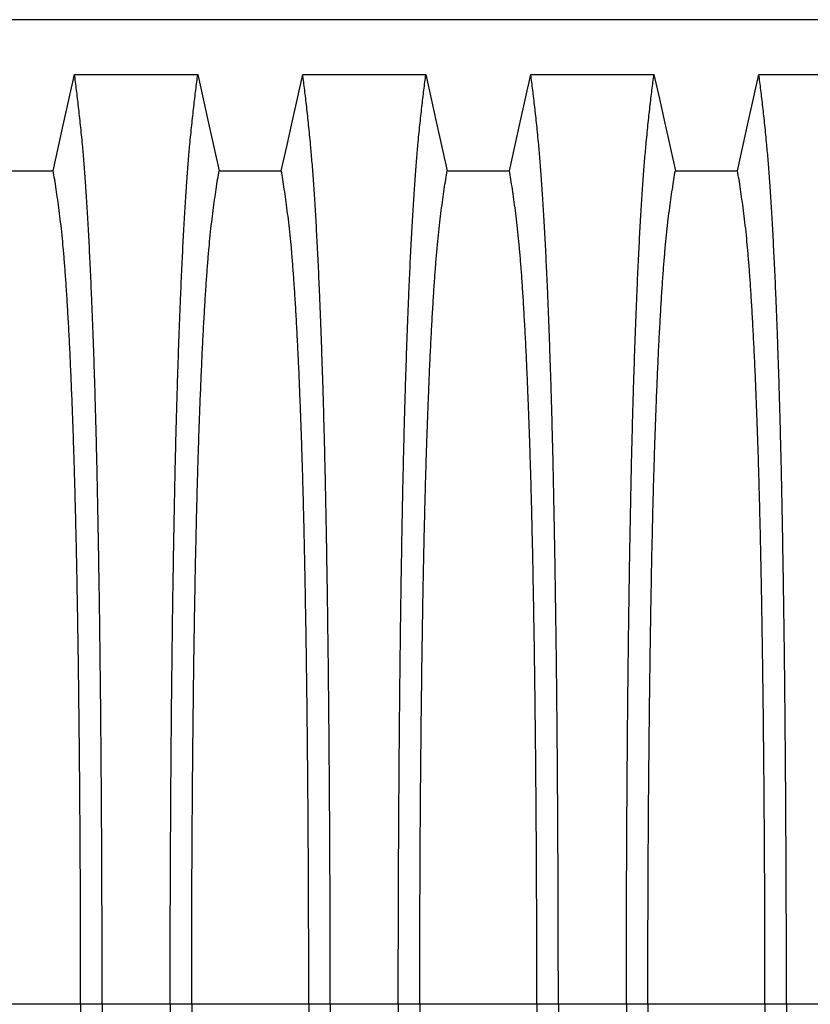
# Model space of a CAD drawing. Units: millimetres. Extents: x 648 to 27880, y 455 to 16615.
# Drawn here: x 22777 to 23085, y 9025 to 9408 of the extents above; entities that cross this region are included whole.
import ezdxf

# ---------------------------------------------------------------- set-up
doc = ezdxf.new("R2010")
doc.units = ezdxf.units.MM
doc.header["$LTSCALE"] = 65

msp = doc.modelspace()

# ---------------------------------------------------------------- linework, layer by layer
at = {"color": 7, "linetype": 'Continuous', "lineweight": 25}
for p, q in [((23746.88, 9407.8), (22514.63, 9407.8)), ((22801.13, 9025.07), (22755.61, 9025.07)), ((22809.49, 9025.07), (22801.13, 9025.07)), ((22835.93, 9025.07), (22809.49, 9025.07)), ((22844.29, 9025.07), (22835.93, 9025.07)), ((22889.81, 9025.07), (22844.29, 9025.07)), ((22898.17, 9025.07), (22889.81, 9025.07)), ((22924.61, 9025.07), (22898.17, 9025.07)), ((22932.97, 9025.07), (22924.61, 9025.07)), ((22978.49, 9025.07), (22932.97, 9025.07)), ((22986.85, 9025.07), (22978.49, 9025.07)), ((23013.29, 9025.07), (22986.85, 9025.07)), ((23021.65, 9025.07), (23013.29, 9025.07)), ((23067.17, 9025.07), (23021.65, 9025.07)), ((23075.53, 9025.07), (23067.17, 9025.07)), ((23094.07, 9025.07), (23075.53, 9025.07))]:
    msp.add_line(p, q, dxfattribs=at)
at = {"color": 7, "linetype": 'Continuous', "lineweight": 25, "flags": 128}
for points in [[(22790.45, 9349.11), (22792.55, 9358.55), (22794.65, 9368), (22798.76, 9386.52)], [(22798.76, 9386.52), (22810.78, 9386.52), (22822.8, 9386.52), (22846.66, 9386.52)], [(22846.66, 9386.52), (22848.75, 9377.08), (22850.85, 9367.63), (22854.97, 9349.11)], [(22879.13, 9349.11), (22881.23, 9358.55), (22883.33, 9368), (22887.44, 9386.52)], [(22887.44, 9386.52), (22899.46, 9386.52), (22911.48, 9386.52), (22935.34, 9386.52)], [(22935.34, 9386.52), (22937.43, 9377.08), (22939.53, 9367.63), (22943.65, 9349.11)], [(22967.81, 9349.11), (22969.91, 9358.55), (22972.01, 9368), (22976.12, 9386.52)], [(22976.12, 9386.52), (22988.14, 9386.52), (23000.16, 9386.52), (23024.02, 9386.52)], [(23024.02, 9386.52), (23026.11, 9377.08), (23028.21, 9367.63), (23032.33, 9349.11)], [(23056.49, 9349.11), (23058.59, 9358.55), (23060.69, 9368), (23064.8, 9386.52)], [(23064.8, 9386.52), (23076.82, 9386.52), (23088.84, 9386.52), (23112.7, 9386.52)], [(22766.29, 9349.11), (22778.37, 9349.11), (22784.41, 9349.11), (22790.45, 9349.11)], [(22854.97, 9349.11), (22867.05, 9349.11), (22873.09, 9349.11), (22879.13, 9349.11)], [(22943.65, 9349.11), (22955.73, 9349.11), (22961.77, 9349.11), (22967.81, 9349.11)], [(23032.33, 9349.11), (23044.41, 9349.11), (23050.45, 9349.11), (23056.49, 9349.11)]]:
    msp.add_lwpolyline(points, dxfattribs=at)
at = {"color": 7, "linetype": 'Continuous', "lineweight": 25}
for points, knots in [([(22809.49, 9025.07), (22809.48, 9029.67), (22809.48, 9038.85), (22809.46, 9052.56), (22809.42, 9066.14), (22809.37, 9079.59), (22809.3, 9092.87), (22809.22, 9105.97), (22809.13, 9118.88), (22809.02, 9131.76), (22808.9, 9144.59), (22808.76, 9157.34), (22808.61, 9169.78), (22808.44, 9181.88), (22808.26, 9193.64), (22808.07, 9205.02), (22807.87, 9216), (22807.66, 9226.56), (22807.44, 9236.68), (22807.2, 9246.33), (22806.96, 9255.51), (22806.69, 9264.61), (22806.4, 9273.85), (22806.07, 9283.22), (22805.74, 9292.17), (22805.36, 9301.58), (22804.93, 9311.27), (22804.45, 9321.07), (22803.95, 9330.17), (22803.44, 9338.55), (22802.92, 9346.2), (22802.39, 9353.13), (22801.78, 9360.03), (22801.09, 9366.83), (22800.32, 9373.94), (22799.54, 9380.54), (22799.02, 9384.53), (22798.76, 9386.52)], [0, 0, 0, 0, 0.022104, 0.044093, 0.065984, 0.087791, 0.109527, 0.131207, 0.152842, 0.174443, 0.197048, 0.21964, 0.242231, 0.264834, 0.28746, 0.310122, 0.332832, 0.355606, 0.378456, 0.401401, 0.424455, 0.447636, 0.474984, 0.502304, 0.529602, 0.556882, 0.592292, 0.627691, 0.663091, 0.698503, 0.733938, 0.769406, 0.80492, 0.853747, 0.902479, 0.951201, 1, 1, 1, 1]), ([(22835.93, 9025.07), (22835.94, 9029.67), (22835.94, 9038.85), (22835.96, 9052.56), (22836, 9066.14), (22836.05, 9079.59), (22836.12, 9092.87), (22836.2, 9105.97), (22836.29, 9118.88), (22836.4, 9131.76), (22836.52, 9144.59), (22836.66, 9157.34), (22836.81, 9169.78), (22836.98, 9181.88), (22837.16, 9193.64), (22837.35, 9205.02), (22837.55, 9216), (22837.76, 9226.56), (22837.98, 9236.68), (22838.22, 9246.33), (22838.46, 9255.51), (22838.73, 9264.61), (22839.02, 9273.85), (22839.35, 9283.22), (22839.68, 9292.17), (22840.06, 9301.58), (22840.49, 9311.27), (22840.97, 9321.07), (22841.47, 9330.17), (22841.98, 9338.55), (22842.5, 9346.2), (22843.03, 9353.13), (22843.64, 9360.03), (22844.33, 9366.83), (22845.1, 9373.94), (22845.88, 9380.54), (22846.4, 9384.53), (22846.66, 9386.52)], [0, 0, 0, 0, 0.022104, 0.044093, 0.065984, 0.087791, 0.109527, 0.131207, 0.152842, 0.174443, 0.197048, 0.21964, 0.242231, 0.264834, 0.28746, 0.310122, 0.332832, 0.355606, 0.378456, 0.401401, 0.424455, 0.447636, 0.474984, 0.502304, 0.529602, 0.556882, 0.592292, 0.627691, 0.663091, 0.698503, 0.733938, 0.769406, 0.80492, 0.853747, 0.902479, 0.951201, 1, 1, 1, 1]), ([(22898.17, 9025.07), (22898.16, 9029.67), (22898.16, 9038.85), (22898.14, 9052.56), (22898.1, 9066.14), (22898.05, 9079.59), (22897.98, 9092.87), (22897.9, 9105.97), (22897.81, 9118.88), (22897.7, 9131.76), (22897.58, 9144.59), (22897.44, 9157.34), (22897.29, 9169.78), (22897.12, 9181.88), (22896.94, 9193.64), (22896.75, 9205.02), (22896.55, 9216), (22896.34, 9226.56), (22896.12, 9236.68), (22895.88, 9246.33), (22895.64, 9255.51), (22895.37, 9264.61), (22895.08, 9273.85), (22894.75, 9283.22), (22894.42, 9292.17), (22894.04, 9301.58), (22893.61, 9311.27), (22893.13, 9321.07), (22892.63, 9330.17), (22892.12, 9338.55), (22891.6, 9346.2), (22891.07, 9353.13), (22890.46, 9360.03), (22889.77, 9366.83), (22889, 9373.94), (22888.22, 9380.54), (22887.7, 9384.53), (22887.44, 9386.52)], [0, 0, 0, 0, 0.022104, 0.044093, 0.065984, 0.087791, 0.109527, 0.131207, 0.152842, 0.174443, 0.197048, 0.21964, 0.242231, 0.264834, 0.28746, 0.310122, 0.332832, 0.355606, 0.378456, 0.401401, 0.424455, 0.447636, 0.474984, 0.502304, 0.529602, 0.556882, 0.592292, 0.627691, 0.663091, 0.698503, 0.733938, 0.769406, 0.80492, 0.853747, 0.902479, 0.951201, 1, 1, 1, 1]), ([(22924.61, 9025.07), (22924.62, 9029.67), (22924.62, 9038.85), (22924.64, 9052.56), (22924.68, 9066.14), (22924.73, 9079.59), (22924.8, 9092.87), (22924.88, 9105.97), (22924.97, 9118.88), (22925.08, 9131.76), (22925.2, 9144.59), (22925.34, 9157.34), (22925.49, 9169.78), (22925.66, 9181.88), (22925.84, 9193.64), (22926.03, 9205.02), (22926.23, 9216), (22926.44, 9226.56), (22926.66, 9236.68), (22926.9, 9246.33), (22927.14, 9255.51), (22927.41, 9264.61), (22927.7, 9273.85), (22928.03, 9283.22), (22928.36, 9292.17), (22928.74, 9301.58), (22929.17, 9311.27), (22929.65, 9321.07), (22930.15, 9330.17), (22930.66, 9338.55), (22931.18, 9346.2), (22931.71, 9353.13), (22932.32, 9360.03), (22933.01, 9366.83), (22933.78, 9373.94), (22934.56, 9380.54), (22935.08, 9384.53), (22935.34, 9386.52)], [0, 0, 0, 0, 0.022104, 0.044093, 0.065984, 0.087791, 0.109527, 0.131207, 0.152842, 0.174443, 0.197048, 0.21964, 0.242231, 0.264834, 0.28746, 0.310122, 0.332832, 0.355606, 0.378456, 0.401401, 0.424455, 0.447636, 0.474984, 0.502304, 0.529602, 0.556882, 0.592292, 0.627691, 0.663091, 0.698503, 0.733938, 0.769406, 0.80492, 0.853747, 0.902479, 0.951201, 1, 1, 1, 1]), ([(22986.85, 9025.07), (22986.84, 9029.67), (22986.84, 9038.85), (22986.82, 9052.56), (22986.78, 9066.14), (22986.73, 9079.59), (22986.66, 9092.87), (22986.58, 9105.97), (22986.49, 9118.88), (22986.38, 9131.76), (22986.26, 9144.59), (22986.12, 9157.34), (22985.97, 9169.78), (22985.8, 9181.88), (22985.62, 9193.64), (22985.43, 9205.02), (22985.23, 9216), (22985.02, 9226.56), (22984.8, 9236.68), (22984.56, 9246.33), (22984.32, 9255.51), (22984.05, 9264.61), (22983.76, 9273.85), (22983.43, 9283.22), (22983.1, 9292.17), (22982.72, 9301.58), (22982.29, 9311.27), (22981.81, 9321.07), (22981.31, 9330.17), (22980.8, 9338.55), (22980.28, 9346.2), (22979.75, 9353.13), (22979.14, 9360.03), (22978.45, 9366.83), (22977.68, 9373.94), (22976.9, 9380.54), (22976.38, 9384.53), (22976.12, 9386.52)], [0, 0, 0, 0, 0.022104, 0.044093, 0.065984, 0.087791, 0.109527, 0.131207, 0.152842, 0.174443, 0.197048, 0.21964, 0.242231, 0.264834, 0.28746, 0.310122, 0.332832, 0.355606, 0.378456, 0.401401, 0.424455, 0.447636, 0.474984, 0.502304, 0.529602, 0.556882, 0.592292, 0.627691, 0.663091, 0.698503, 0.733938, 0.769406, 0.80492, 0.853747, 0.902479, 0.951201, 1, 1, 1, 1]), ([(23013.29, 9025.07), (23013.3, 9029.67), (23013.3, 9038.85), (23013.32, 9052.56), (23013.36, 9066.14), (23013.41, 9079.59), (23013.48, 9092.87), (23013.56, 9105.97), (23013.65, 9118.88), (23013.76, 9131.76), (23013.88, 9144.59), (23014.02, 9157.34), (23014.17, 9169.78), (23014.34, 9181.88), (23014.52, 9193.64), (23014.71, 9205.02), (23014.91, 9216), (23015.12, 9226.56), (23015.34, 9236.68), (23015.58, 9246.33), (23015.82, 9255.51), (23016.09, 9264.61), (23016.38, 9273.85), (23016.71, 9283.22), (23017.04, 9292.17), (23017.42, 9301.58), (23017.85, 9311.27), (23018.33, 9321.07), (23018.83, 9330.17), (23019.34, 9338.55), (23019.86, 9346.2), (23020.39, 9353.13), (23021, 9360.03), (23021.69, 9366.83), (23022.46, 9373.94), (23023.24, 9380.54), (23023.76, 9384.53), (23024.02, 9386.52)], [0, 0, 0, 0, 0.022104, 0.044093, 0.065984, 0.087791, 0.109527, 0.131207, 0.152842, 0.174443, 0.197048, 0.21964, 0.242231, 0.264834, 0.28746, 0.310122, 0.332832, 0.355606, 0.378456, 0.401401, 0.424455, 0.447636, 0.474984, 0.502304, 0.529602, 0.556882, 0.592292, 0.627691, 0.663091, 0.698503, 0.733938, 0.769406, 0.80492, 0.853747, 0.902479, 0.951201, 1, 1, 1, 1]), ([(23075.53, 9025.07), (23075.52, 9029.67), (23075.52, 9038.85), (23075.5, 9052.56), (23075.46, 9066.14), (23075.41, 9079.59), (23075.34, 9092.87), (23075.26, 9105.97), (23075.17, 9118.88), (23075.06, 9131.76), (23074.94, 9144.59), (23074.8, 9157.34), (23074.65, 9169.78), (23074.48, 9181.88), (23074.3, 9193.64), (23074.11, 9205.02), (23073.91, 9216), (23073.7, 9226.56), (23073.48, 9236.68), (23073.24, 9246.33), (23073, 9255.51), (23072.73, 9264.61), (23072.44, 9273.85), (23072.11, 9283.22), (23071.78, 9292.17), (23071.4, 9301.58), (23070.97, 9311.27), (23070.49, 9321.07), (23069.99, 9330.17), (23069.48, 9338.55), (23068.96, 9346.2), (23068.43, 9353.13), (23067.82, 9360.03), (23067.13, 9366.83), (23066.36, 9373.94), (23065.58, 9380.54), (23065.06, 9384.53), (23064.8, 9386.52)], [0, 0, 0, 0, 0.022104, 0.044093, 0.065984, 0.087791, 0.109527, 0.131207, 0.152842, 0.174443, 0.197048, 0.21964, 0.242231, 0.264834, 0.28746, 0.310122, 0.332832, 0.355606, 0.378456, 0.401401, 0.424455, 0.447636, 0.474984, 0.502304, 0.529602, 0.556882, 0.592292, 0.627691, 0.663091, 0.698503, 0.733938, 0.769406, 0.80492, 0.853747, 0.902479, 0.951201, 1, 1, 1, 1]), ([(22801.13, 9025.07), (22801.13, 9029.58), (22801.13, 9038.58), (22801.1, 9052.01), (22801.06, 9065.34), (22801, 9078.51), (22800.93, 9091.52), (22800.84, 9104.1), (22800.74, 9116.23), (22800.62, 9127.9), (22800.5, 9139.34), (22800.36, 9150.53), (22800.21, 9161.67), (22800.04, 9172.71), (22799.85, 9183.6), (22799.66, 9194.12), (22799.45, 9204.23), (22799.23, 9213.92), (22799, 9222.97), (22798.77, 9231.4), (22798.53, 9239.22), (22798.29, 9246.53), (22798.03, 9253.64), (22797.73, 9261.42), (22797.39, 9269.76), (22796.99, 9278.47), (22796.58, 9286.66), (22796.15, 9294.32), (22795.72, 9301.4), (22795.28, 9307.91), (22794.83, 9313.84), (22794.37, 9319.23), (22793.88, 9324.41), (22793.35, 9329.11), (22792.78, 9333.65), (22792.2, 9337.96), (22791.62, 9341.96), (22791.04, 9345.71), (22790.65, 9347.98), (22790.45, 9349.11)], [0, 0, 0, 0, 0.023753, 0.047401, 0.07096, 0.094442, 0.117861, 0.141227, 0.163219, 0.185182, 0.207124, 0.229054, 0.250978, 0.274237, 0.297511, 0.320814, 0.344159, 0.367561, 0.391038, 0.413259, 0.43558, 0.457995, 0.480382, 0.502724, 0.534131, 0.565468, 0.596745, 0.627974, 0.659166, 0.689779, 0.720381, 0.750986, 0.781607, 0.818101, 0.854546, 0.890909, 0.92724, 0.963586, 1, 1, 1, 1]), ([(22844.29, 9025.07), (22844.29, 9029.58), (22844.29, 9038.58), (22844.32, 9052.01), (22844.36, 9065.34), (22844.42, 9078.51), (22844.49, 9091.52), (22844.58, 9104.1), (22844.68, 9116.23), (22844.8, 9127.9), (22844.92, 9139.34), (22845.06, 9150.53), (22845.21, 9161.67), (22845.38, 9172.71), (22845.56, 9183.6), (22845.76, 9194.12), (22845.97, 9204.23), (22846.19, 9213.92), (22846.42, 9222.97), (22846.65, 9231.4), (22846.89, 9239.22), (22847.13, 9246.53), (22847.39, 9253.64), (22847.69, 9261.42), (22848.03, 9269.76), (22848.43, 9278.47), (22848.84, 9286.66), (22849.27, 9294.32), (22849.7, 9301.4), (22850.14, 9307.91), (22850.59, 9313.84), (22851.05, 9319.23), (22851.54, 9324.41), (22852.07, 9329.11), (22852.64, 9333.65), (22853.22, 9337.96), (22853.8, 9341.96), (22854.38, 9345.71), (22854.77, 9347.98), (22854.97, 9349.11)], [0, 0, 0, 0, 0.023753, 0.047401, 0.07096, 0.094442, 0.117861, 0.141227, 0.163219, 0.185182, 0.207124, 0.229054, 0.250978, 0.274237, 0.297511, 0.320814, 0.344159, 0.367561, 0.391038, 0.413259, 0.43558, 0.457995, 0.480382, 0.502724, 0.534131, 0.565468, 0.596745, 0.627974, 0.659166, 0.689779, 0.720381, 0.750986, 0.781607, 0.818101, 0.854546, 0.890909, 0.92724, 0.963586, 1, 1, 1, 1]), ([(22889.81, 9025.07), (22889.81, 9029.58), (22889.81, 9038.58), (22889.78, 9052.01), (22889.74, 9065.34), (22889.68, 9078.51), (22889.61, 9091.52), (22889.52, 9104.1), (22889.42, 9116.23), (22889.3, 9127.9), (22889.18, 9139.34), (22889.04, 9150.53), (22888.89, 9161.67), (22888.72, 9172.71), (22888.53, 9183.6), (22888.34, 9194.12), (22888.13, 9204.23), (22887.91, 9213.92), (22887.68, 9222.97), (22887.45, 9231.4), (22887.21, 9239.22), (22886.97, 9246.53), (22886.71, 9253.64), (22886.41, 9261.42), (22886.07, 9269.76), (22885.67, 9278.47), (22885.26, 9286.66), (22884.83, 9294.32), (22884.4, 9301.4), (22883.96, 9307.91), (22883.51, 9313.84), (22883.05, 9319.23), (22882.56, 9324.41), (22882.03, 9329.11), (22881.46, 9333.65), (22880.88, 9337.96), (22880.3, 9341.96), (22879.72, 9345.71), (22879.33, 9347.98), (22879.13, 9349.11)], [0, 0, 0, 0, 0.0237528, 0.047401, 0.0709597, 0.0944422, 0.1178609, 0.1412269, 0.1632192, 0.1851823, 0.2071243, 0.2290536, 0.2509784, 0.2742367, 0.2975111, 0.3208141, 0.3441591, 0.3675614, 0.3910381, 0.4132585, 0.4355796, 0.4579951, 0.4803818, 0.5027241, 0.5341312, 0.5654678, 0.5967448, 0.6279736, 0.6591661, 0.6897786, 0.7203808, 0.7509858, 0.7816075, 0.8181014, 0.8545465, 0.8909094, 0.9272395, 0.9635865, 1, 1, 1, 1]), ([(22932.97, 9025.07), (22932.97, 9029.58), (22932.97, 9038.58), (22933, 9052.01), (22933.04, 9065.34), (22933.1, 9078.51), (22933.17, 9091.52), (22933.26, 9104.1), (22933.36, 9116.23), (22933.48, 9127.9), (22933.6, 9139.34), (22933.74, 9150.53), (22933.89, 9161.67), (22934.06, 9172.71), (22934.24, 9183.6), (22934.44, 9194.12), (22934.65, 9204.23), (22934.87, 9213.92), (22935.1, 9222.97), (22935.33, 9231.4), (22935.57, 9239.22), (22935.81, 9246.53), (22936.07, 9253.64), (22936.37, 9261.42), (22936.71, 9269.76), (22937.11, 9278.47), (22937.52, 9286.66), (22937.95, 9294.32), (22938.38, 9301.4), (22938.82, 9307.91), (22939.27, 9313.84), (22939.73, 9319.23), (22940.22, 9324.41), (22940.75, 9329.11), (22941.32, 9333.65), (22941.9, 9337.96), (22942.48, 9341.96), (22943.06, 9345.71), (22943.45, 9347.98), (22943.65, 9349.11)], [0, 0, 0, 0, 0.023753, 0.047401, 0.07096, 0.094442, 0.117861, 0.141227, 0.163219, 0.185182, 0.207124, 0.229054, 0.250978, 0.274237, 0.297511, 0.320814, 0.344159, 0.367561, 0.391038, 0.413259, 0.43558, 0.457995, 0.480382, 0.502724, 0.534131, 0.565468, 0.596745, 0.627974, 0.659166, 0.689779, 0.720381, 0.750986, 0.781607, 0.818101, 0.854546, 0.890909, 0.92724, 0.963586, 1, 1, 1, 1]), ([(22978.49, 9025.07), (22978.49, 9029.58), (22978.49, 9038.58), (22978.46, 9052.01), (22978.42, 9065.34), (22978.36, 9078.51), (22978.29, 9091.52), (22978.2, 9104.1), (22978.1, 9116.23), (22977.98, 9127.9), (22977.86, 9139.34), (22977.72, 9150.53), (22977.57, 9161.67), (22977.4, 9172.71), (22977.21, 9183.6), (22977.02, 9194.12), (22976.81, 9204.23), (22976.59, 9213.92), (22976.36, 9222.97), (22976.13, 9231.4), (22975.89, 9239.22), (22975.65, 9246.53), (22975.39, 9253.64), (22975.09, 9261.42), (22974.75, 9269.76), (22974.35, 9278.47), (22973.94, 9286.66), (22973.51, 9294.32), (22973.08, 9301.4), (22972.64, 9307.91), (22972.19, 9313.84), (22971.73, 9319.23), (22971.24, 9324.41), (22970.71, 9329.11), (22970.14, 9333.65), (22969.56, 9337.96), (22968.98, 9341.96), (22968.4, 9345.71), (22968.01, 9347.98), (22967.81, 9349.11)], [0, 0, 0, 0, 0.0237528, 0.047401, 0.0709597, 0.0944422, 0.1178609, 0.1412269, 0.1632192, 0.1851823, 0.2071243, 0.2290536, 0.2509784, 0.2742367, 0.2975111, 0.3208141, 0.3441591, 0.3675614, 0.3910381, 0.4132585, 0.4355796, 0.4579951, 0.4803818, 0.5027241, 0.5341312, 0.5654678, 0.5967448, 0.6279736, 0.6591661, 0.6897786, 0.7203808, 0.7509858, 0.7816075, 0.8181014, 0.8545465, 0.8909094, 0.9272395, 0.9635865, 1, 1, 1, 1]), ([(23021.65, 9025.07), (23021.65, 9029.58), (23021.65, 9038.58), (23021.68, 9052.01), (23021.72, 9065.34), (23021.78, 9078.51), (23021.85, 9091.52), (23021.94, 9104.1), (23022.04, 9116.23), (23022.16, 9127.9), (23022.28, 9139.34), (23022.42, 9150.53), (23022.57, 9161.67), (23022.74, 9172.71), (23022.92, 9183.6), (23023.12, 9194.12), (23023.33, 9204.23), (23023.55, 9213.92), (23023.78, 9222.97), (23024.01, 9231.4), (23024.25, 9239.22), (23024.49, 9246.53), (23024.75, 9253.64), (23025.05, 9261.42), (23025.39, 9269.76), (23025.79, 9278.47), (23026.2, 9286.66), (23026.63, 9294.32), (23027.06, 9301.4), (23027.5, 9307.91), (23027.95, 9313.84), (23028.41, 9319.23), (23028.9, 9324.41), (23029.43, 9329.11), (23030, 9333.65), (23030.58, 9337.96), (23031.16, 9341.96), (23031.74, 9345.71), (23032.13, 9347.98), (23032.33, 9349.11)], [0, 0, 0, 0, 0.023753, 0.047401, 0.07096, 0.094442, 0.117861, 0.141227, 0.163219, 0.185182, 0.207124, 0.229054, 0.250978, 0.274237, 0.297511, 0.320814, 0.344159, 0.367561, 0.391038, 0.413259, 0.43558, 0.457995, 0.480382, 0.502724, 0.534131, 0.565468, 0.596745, 0.627974, 0.659166, 0.689779, 0.720381, 0.750986, 0.781607, 0.818101, 0.854546, 0.890909, 0.92724, 0.963586, 1, 1, 1, 1]), ([(23067.17, 9025.07), (23067.17, 9029.58), (23067.17, 9038.58), (23067.14, 9052.01), (23067.1, 9065.34), (23067.04, 9078.51), (23066.97, 9091.52), (23066.88, 9104.1), (23066.78, 9116.23), (23066.66, 9127.9), (23066.54, 9139.34), (23066.4, 9150.53), (23066.25, 9161.67), (23066.08, 9172.71), (23065.89, 9183.6), (23065.7, 9194.12), (23065.49, 9204.23), (23065.27, 9213.92), (23065.04, 9222.97), (23064.81, 9231.4), (23064.57, 9239.22), (23064.33, 9246.53), (23064.07, 9253.64), (23063.77, 9261.42), (23063.43, 9269.76), (23063.03, 9278.47), (23062.62, 9286.66), (23062.19, 9294.32), (23061.76, 9301.4), (23061.32, 9307.91), (23060.87, 9313.84), (23060.41, 9319.23), (23059.92, 9324.41), (23059.39, 9329.11), (23058.82, 9333.65), (23058.24, 9337.96), (23057.66, 9341.96), (23057.08, 9345.71), (23056.69, 9347.98), (23056.49, 9349.11)], [0, 0, 0, 0, 0.023753, 0.047401, 0.07096, 0.094442, 0.117861, 0.141227, 0.163219, 0.185182, 0.207124, 0.229054, 0.250978, 0.274237, 0.297511, 0.320814, 0.344159, 0.367561, 0.391038, 0.413259, 0.43558, 0.457995, 0.480382, 0.502724, 0.534131, 0.565468, 0.596745, 0.627974, 0.659166, 0.689779, 0.720381, 0.750986, 0.781607, 0.818101, 0.854546, 0.890909, 0.92724, 0.963586, 1, 1, 1, 1]), ([(22801.13, 9025.07), (22801.13, 9020.56), (22801.13, 9011.56), (22801.1, 8998.12), (22801.06, 8984.8), (22801, 8971.62), (22800.93, 8958.61), (22800.84, 8946.03), (22800.74, 8933.91), (22800.62, 8922.23), (22800.5, 8910.79), (22800.36, 8899.6), (22800.21, 8888.47), (22800.04, 8877.43), (22799.85, 8866.53), (22799.66, 8856.01), (22799.45, 8845.9), (22799.23, 8836.22), (22799, 8827.16), (22798.77, 8818.74), (22798.53, 8810.92), (22798.29, 8803.61), (22798.03, 8796.49), (22797.73, 8788.71), (22797.39, 8780.38), (22796.99, 8771.67), (22796.58, 8763.48), (22796.15, 8755.81), (22795.72, 8748.73), (22795.28, 8742.23), (22794.83, 8736.29), (22794.37, 8730.9), (22793.88, 8725.73), (22793.35, 8721.02), (22792.78, 8716.48), (22792.2, 8712.18), (22791.62, 8708.17), (22791.04, 8704.42), (22790.65, 8702.16), (22790.45, 8701.03)], [0, 0, 0, 0, 0.0237528, 0.047401, 0.0709597, 0.0944422, 0.1178609, 0.1412269, 0.1632192, 0.1851823, 0.2071243, 0.2290536, 0.2509784, 0.2742367, 0.2975111, 0.3208141, 0.3441591, 0.3675614, 0.3910381, 0.4132585, 0.4355796, 0.4579951, 0.4803818, 0.5027241, 0.5341312, 0.5654678, 0.5967448, 0.6279736, 0.6591661, 0.6897786, 0.7203808, 0.7509858, 0.7816075, 0.8181014, 0.8545465, 0.8909094, 0.9272395, 0.9635865, 1, 1, 1, 1]), ([(22809.49, 9025.07), (22809.48, 9020.46), (22809.48, 9011.28), (22809.46, 8997.58), (22809.42, 8983.99), (22809.37, 8970.54), (22809.3, 8957.26), (22809.22, 8944.16), (22809.13, 8931.26), (22809.02, 8918.37), (22808.9, 8905.54), (22808.76, 8892.79), (22808.61, 8880.36), (22808.44, 8868.25), (22808.26, 8856.49), (22808.07, 8845.12), (22807.87, 8834.13), (22807.66, 8823.57), (22807.44, 8813.45), (22807.2, 8803.8), (22806.96, 8794.63), (22806.69, 8785.52), (22806.4, 8776.28), (22806.07, 8766.92), (22805.74, 8757.96), (22805.36, 8748.55), (22804.93, 8738.86), (22804.45, 8729.06), (22803.95, 8719.97), (22803.44, 8711.59), (22802.92, 8703.93), (22802.39, 8697.01), (22801.78, 8690.1), (22801.09, 8683.31), (22800.32, 8676.19), (22799.54, 8669.59), (22799.02, 8665.61), (22798.76, 8663.61)], [0, 0, 0, 0, 0.022104, 0.044093, 0.065984, 0.087791, 0.109527, 0.131207, 0.152842, 0.174443, 0.197048, 0.21964, 0.242231, 0.264834, 0.28746, 0.310122, 0.332832, 0.355606, 0.378456, 0.401401, 0.424455, 0.447636, 0.474984, 0.502304, 0.529602, 0.556882, 0.592292, 0.627691, 0.663091, 0.698503, 0.733938, 0.769406, 0.80492, 0.853747, 0.902479, 0.951201, 1, 1, 1, 1]), ([(22835.93, 9025.07), (22835.94, 9020.46), (22835.94, 9011.28), (22835.96, 8997.58), (22836, 8983.99), (22836.05, 8970.54), (22836.12, 8957.26), (22836.2, 8944.16), (22836.29, 8931.26), (22836.4, 8918.37), (22836.52, 8905.54), (22836.66, 8892.79), (22836.81, 8880.36), (22836.98, 8868.25), (22837.16, 8856.49), (22837.35, 8845.12), (22837.55, 8834.13), (22837.76, 8823.57), (22837.98, 8813.45), (22838.22, 8803.8), (22838.46, 8794.63), (22838.73, 8785.52), (22839.02, 8776.28), (22839.35, 8766.92), (22839.68, 8757.96), (22840.06, 8748.55), (22840.49, 8738.86), (22840.97, 8729.06), (22841.47, 8719.97), (22841.98, 8711.59), (22842.5, 8703.93), (22843.03, 8697.01), (22843.64, 8690.1), (22844.33, 8683.31), (22845.1, 8676.19), (22845.88, 8669.59), (22846.4, 8665.61), (22846.66, 8663.61)], [0, 0, 0, 0, 0.022104, 0.044093, 0.065984, 0.087791, 0.109527, 0.131207, 0.152842, 0.174443, 0.197048, 0.21964, 0.242231, 0.264834, 0.28746, 0.310122, 0.332832, 0.355606, 0.378456, 0.401401, 0.424455, 0.447636, 0.474984, 0.502304, 0.529602, 0.556882, 0.592292, 0.627691, 0.663091, 0.698503, 0.733938, 0.769406, 0.80492, 0.853747, 0.902479, 0.951201, 1, 1, 1, 1]), ([(22844.29, 9025.07), (22844.29, 9020.56), (22844.29, 9011.56), (22844.32, 8998.12), (22844.36, 8984.8), (22844.42, 8971.62), (22844.49, 8958.61), (22844.58, 8946.03), (22844.68, 8933.91), (22844.8, 8922.23), (22844.92, 8910.79), (22845.06, 8899.6), (22845.21, 8888.47), (22845.38, 8877.43), (22845.56, 8866.53), (22845.76, 8856.01), (22845.97, 8845.9), (22846.19, 8836.22), (22846.42, 8827.16), (22846.65, 8818.74), (22846.89, 8810.92), (22847.13, 8803.61), (22847.39, 8796.49), (22847.69, 8788.71), (22848.03, 8780.38), (22848.43, 8771.67), (22848.84, 8763.48), (22849.27, 8755.81), (22849.7, 8748.73), (22850.14, 8742.23), (22850.59, 8736.29), (22851.05, 8730.9), (22851.54, 8725.73), (22852.07, 8721.02), (22852.64, 8716.48), (22853.22, 8712.18), (22853.8, 8708.17), (22854.38, 8704.42), (22854.77, 8702.16), (22854.97, 8701.03)], [0, 0, 0, 0, 0.023753, 0.047401, 0.07096, 0.094442, 0.117861, 0.141227, 0.163219, 0.185182, 0.207124, 0.229054, 0.250978, 0.274237, 0.297511, 0.320814, 0.344159, 0.367561, 0.391038, 0.413259, 0.43558, 0.457995, 0.480382, 0.502724, 0.534131, 0.565468, 0.596745, 0.627974, 0.659166, 0.689779, 0.720381, 0.750986, 0.781607, 0.818101, 0.854546, 0.890909, 0.92724, 0.963586, 1, 1, 1, 1]), ([(22889.81, 9025.07), (22889.81, 9020.56), (22889.81, 9011.56), (22889.78, 8998.12), (22889.74, 8984.8), (22889.68, 8971.62), (22889.61, 8958.61), (22889.52, 8946.03), (22889.42, 8933.91), (22889.3, 8922.23), (22889.18, 8910.79), (22889.04, 8899.6), (22888.89, 8888.47), (22888.72, 8877.43), (22888.53, 8866.53), (22888.34, 8856.01), (22888.13, 8845.9), (22887.91, 8836.22), (22887.68, 8827.16), (22887.45, 8818.74), (22887.21, 8810.92), (22886.97, 8803.61), (22886.71, 8796.49), (22886.41, 8788.71), (22886.07, 8780.38), (22885.67, 8771.67), (22885.26, 8763.48), (22884.83, 8755.81), (22884.4, 8748.73), (22883.96, 8742.23), (22883.51, 8736.29), (22883.05, 8730.9), (22882.56, 8725.73), (22882.03, 8721.02), (22881.46, 8716.48), (22880.88, 8712.18), (22880.3, 8708.17), (22879.72, 8704.42), (22879.33, 8702.16), (22879.13, 8701.03)], [0, 0, 0, 0, 0.023753, 0.047401, 0.07096, 0.094442, 0.117861, 0.141227, 0.163219, 0.185182, 0.207124, 0.229054, 0.250978, 0.274237, 0.297511, 0.320814, 0.344159, 0.367561, 0.391038, 0.413259, 0.43558, 0.457995, 0.480382, 0.502724, 0.534131, 0.565468, 0.596745, 0.627974, 0.659166, 0.689779, 0.720381, 0.750986, 0.781607, 0.818101, 0.854546, 0.890909, 0.92724, 0.963586, 1, 1, 1, 1]), ([(22898.17, 9025.07), (22898.16, 9020.46), (22898.16, 9011.28), (22898.14, 8997.58), (22898.1, 8983.99), (22898.05, 8970.54), (22897.98, 8957.26), (22897.9, 8944.16), (22897.81, 8931.26), (22897.7, 8918.37), (22897.58, 8905.54), (22897.44, 8892.79), (22897.29, 8880.36), (22897.12, 8868.25), (22896.94, 8856.49), (22896.75, 8845.12), (22896.55, 8834.13), (22896.34, 8823.57), (22896.12, 8813.45), (22895.88, 8803.8), (22895.64, 8794.63), (22895.37, 8785.52), (22895.08, 8776.28), (22894.75, 8766.92), (22894.42, 8757.96), (22894.04, 8748.55), (22893.61, 8738.86), (22893.13, 8729.06), (22892.63, 8719.97), (22892.12, 8711.59), (22891.6, 8703.93), (22891.07, 8697.01), (22890.46, 8690.1), (22889.77, 8683.31), (22889, 8676.19), (22888.22, 8669.59), (22887.7, 8665.61), (22887.44, 8663.61)], [0, 0, 0, 0, 0.022104, 0.044093, 0.065984, 0.087791, 0.109527, 0.131207, 0.152842, 0.174443, 0.197048, 0.21964, 0.242231, 0.264834, 0.28746, 0.310122, 0.332832, 0.355606, 0.378456, 0.401401, 0.424455, 0.447636, 0.474984, 0.502304, 0.529602, 0.556882, 0.592292, 0.627691, 0.663091, 0.698503, 0.733938, 0.769406, 0.80492, 0.853747, 0.902479, 0.951201, 1, 1, 1, 1]), ([(22924.61, 9025.07), (22924.62, 9020.46), (22924.62, 9011.28), (22924.64, 8997.58), (22924.68, 8983.99), (22924.73, 8970.54), (22924.8, 8957.26), (22924.88, 8944.16), (22924.97, 8931.26), (22925.08, 8918.37), (22925.2, 8905.54), (22925.34, 8892.79), (22925.49, 8880.36), (22925.66, 8868.25), (22925.84, 8856.49), (22926.03, 8845.12), (22926.23, 8834.13), (22926.44, 8823.57), (22926.66, 8813.45), (22926.9, 8803.8), (22927.14, 8794.63), (22927.41, 8785.52), (22927.7, 8776.28), (22928.03, 8766.92), (22928.36, 8757.96), (22928.74, 8748.55), (22929.17, 8738.86), (22929.65, 8729.06), (22930.15, 8719.97), (22930.66, 8711.59), (22931.18, 8703.93), (22931.71, 8697.01), (22932.32, 8690.1), (22933.01, 8683.31), (22933.78, 8676.19), (22934.56, 8669.59), (22935.08, 8665.61), (22935.34, 8663.61)], [0, 0, 0, 0, 0.022104, 0.044093, 0.065984, 0.087791, 0.109527, 0.131207, 0.152842, 0.174443, 0.197048, 0.21964, 0.242231, 0.264834, 0.28746, 0.310122, 0.332832, 0.355606, 0.378456, 0.401401, 0.424455, 0.447636, 0.474984, 0.502304, 0.529602, 0.556882, 0.592292, 0.627691, 0.663091, 0.698503, 0.733938, 0.769406, 0.80492, 0.853747, 0.902479, 0.951201, 1, 1, 1, 1]), ([(22932.97, 9025.07), (22932.97, 9020.56), (22932.97, 9011.56), (22933, 8998.12), (22933.04, 8984.8), (22933.1, 8971.62), (22933.17, 8958.61), (22933.26, 8946.03), (22933.36, 8933.91), (22933.48, 8922.23), (22933.6, 8910.79), (22933.74, 8899.6), (22933.89, 8888.47), (22934.06, 8877.43), (22934.24, 8866.53), (22934.44, 8856.01), (22934.65, 8845.9), (22934.87, 8836.22), (22935.1, 8827.16), (22935.33, 8818.74), (22935.57, 8810.92), (22935.81, 8803.61), (22936.07, 8796.49), (22936.37, 8788.71), (22936.71, 8780.38), (22937.11, 8771.67), (22937.52, 8763.48), (22937.95, 8755.81), (22938.38, 8748.73), (22938.82, 8742.23), (22939.27, 8736.29), (22939.73, 8730.9), (22940.22, 8725.73), (22940.75, 8721.02), (22941.32, 8716.48), (22941.9, 8712.18), (22942.48, 8708.17), (22943.06, 8704.42), (22943.45, 8702.16), (22943.65, 8701.03)], [0, 0, 0, 0, 0.023753, 0.047401, 0.07096, 0.094442, 0.117861, 0.141227, 0.163219, 0.185182, 0.207124, 0.229054, 0.250978, 0.274237, 0.297511, 0.320814, 0.344159, 0.367561, 0.391038, 0.413259, 0.43558, 0.457995, 0.480382, 0.502724, 0.534131, 0.565468, 0.596745, 0.627974, 0.659166, 0.689779, 0.720381, 0.750986, 0.781607, 0.818101, 0.854546, 0.890909, 0.92724, 0.963586, 1, 1, 1, 1]), ([(22978.49, 9025.07), (22978.49, 9020.56), (22978.49, 9011.56), (22978.46, 8998.12), (22978.42, 8984.8), (22978.36, 8971.62), (22978.29, 8958.61), (22978.2, 8946.03), (22978.1, 8933.91), (22977.98, 8922.23), (22977.86, 8910.79), (22977.72, 8899.6), (22977.57, 8888.47), (22977.4, 8877.43), (22977.21, 8866.53), (22977.02, 8856.01), (22976.81, 8845.9), (22976.59, 8836.22), (22976.36, 8827.16), (22976.13, 8818.74), (22975.89, 8810.92), (22975.65, 8803.61), (22975.39, 8796.49), (22975.09, 8788.71), (22974.75, 8780.38), (22974.35, 8771.67), (22973.94, 8763.48), (22973.51, 8755.81), (22973.08, 8748.73), (22972.64, 8742.23), (22972.19, 8736.29), (22971.73, 8730.9), (22971.24, 8725.73), (22970.71, 8721.02), (22970.14, 8716.48), (22969.56, 8712.18), (22968.98, 8708.17), (22968.4, 8704.42), (22968.01, 8702.16), (22967.81, 8701.03)], [0, 0, 0, 0, 0.023753, 0.047401, 0.07096, 0.094442, 0.117861, 0.141227, 0.163219, 0.185182, 0.207124, 0.229054, 0.250978, 0.274237, 0.297511, 0.320814, 0.344159, 0.367561, 0.391038, 0.413259, 0.43558, 0.457995, 0.480382, 0.502724, 0.534131, 0.565468, 0.596745, 0.627974, 0.659166, 0.689779, 0.720381, 0.750986, 0.781607, 0.818101, 0.854546, 0.890909, 0.92724, 0.963586, 1, 1, 1, 1]), ([(22986.85, 9025.07), (22986.84, 9020.46), (22986.84, 9011.28), (22986.82, 8997.58), (22986.78, 8983.99), (22986.73, 8970.54), (22986.66, 8957.26), (22986.58, 8944.16), (22986.49, 8931.26), (22986.38, 8918.37), (22986.26, 8905.54), (22986.12, 8892.79), (22985.97, 8880.36), (22985.8, 8868.25), (22985.62, 8856.49), (22985.43, 8845.12), (22985.23, 8834.13), (22985.02, 8823.57), (22984.8, 8813.45), (22984.56, 8803.8), (22984.32, 8794.63), (22984.05, 8785.52), (22983.76, 8776.28), (22983.43, 8766.92), (22983.1, 8757.96), (22982.72, 8748.55), (22982.29, 8738.86), (22981.81, 8729.06), (22981.31, 8719.97), (22980.8, 8711.59), (22980.28, 8703.93), (22979.75, 8697.01), (22979.14, 8690.1), (22978.45, 8683.31), (22977.68, 8676.19), (22976.9, 8669.59), (22976.38, 8665.61), (22976.12, 8663.61)], [0, 0, 0, 0, 0.022104, 0.044093, 0.065984, 0.087791, 0.109527, 0.131207, 0.152842, 0.174443, 0.197048, 0.21964, 0.242231, 0.264834, 0.28746, 0.310122, 0.332832, 0.355606, 0.378456, 0.401401, 0.424455, 0.447636, 0.474984, 0.502304, 0.529602, 0.556882, 0.592292, 0.627691, 0.663091, 0.698503, 0.733938, 0.769406, 0.80492, 0.853747, 0.902479, 0.951201, 1, 1, 1, 1]), ([(23013.29, 9025.07), (23013.3, 9020.46), (23013.3, 9011.28), (23013.32, 8997.58), (23013.36, 8983.99), (23013.41, 8970.54), (23013.48, 8957.26), (23013.56, 8944.16), (23013.65, 8931.26), (23013.76, 8918.37), (23013.88, 8905.54), (23014.02, 8892.79), (23014.17, 8880.36), (23014.34, 8868.25), (23014.52, 8856.49), (23014.71, 8845.12), (23014.91, 8834.13), (23015.12, 8823.57), (23015.34, 8813.45), (23015.58, 8803.8), (23015.82, 8794.63), (23016.09, 8785.52), (23016.38, 8776.28), (23016.71, 8766.92), (23017.04, 8757.96), (23017.42, 8748.55), (23017.85, 8738.86), (23018.33, 8729.06), (23018.83, 8719.97), (23019.34, 8711.59), (23019.86, 8703.93), (23020.39, 8697.01), (23021, 8690.1), (23021.69, 8683.31), (23022.46, 8676.19), (23023.24, 8669.59), (23023.76, 8665.61), (23024.02, 8663.61)], [0, 0, 0, 0, 0.022104, 0.044093, 0.065984, 0.087791, 0.109527, 0.131207, 0.152842, 0.174443, 0.197048, 0.21964, 0.242231, 0.264834, 0.28746, 0.310122, 0.332832, 0.355606, 0.378456, 0.401401, 0.424455, 0.447636, 0.474984, 0.502304, 0.529602, 0.556882, 0.592292, 0.627691, 0.663091, 0.698503, 0.733938, 0.769406, 0.80492, 0.853747, 0.902479, 0.951201, 1, 1, 1, 1]), ([(23021.65, 9025.07), (23021.65, 9020.56), (23021.65, 9011.56), (23021.68, 8998.12), (23021.72, 8984.8), (23021.78, 8971.62), (23021.85, 8958.61), (23021.94, 8946.03), (23022.04, 8933.91), (23022.16, 8922.23), (23022.28, 8910.79), (23022.42, 8899.6), (23022.57, 8888.47), (23022.74, 8877.43), (23022.92, 8866.53), (23023.12, 8856.01), (23023.33, 8845.9), (23023.55, 8836.22), (23023.78, 8827.16), (23024.01, 8818.74), (23024.25, 8810.92), (23024.49, 8803.61), (23024.75, 8796.49), (23025.05, 8788.71), (23025.39, 8780.38), (23025.79, 8771.67), (23026.2, 8763.48), (23026.63, 8755.81), (23027.06, 8748.73), (23027.5, 8742.23), (23027.95, 8736.29), (23028.41, 8730.9), (23028.9, 8725.73), (23029.43, 8721.02), (23030, 8716.48), (23030.58, 8712.18), (23031.16, 8708.17), (23031.74, 8704.42), (23032.13, 8702.16), (23032.33, 8701.03)], [0, 0, 0, 0, 0.023753, 0.047401, 0.07096, 0.094442, 0.117861, 0.141227, 0.163219, 0.185182, 0.207124, 0.229054, 0.250978, 0.274237, 0.297511, 0.320814, 0.344159, 0.367561, 0.391038, 0.413259, 0.43558, 0.457995, 0.480382, 0.502724, 0.534131, 0.565468, 0.596745, 0.627974, 0.659166, 0.689779, 0.720381, 0.750986, 0.781607, 0.818101, 0.854546, 0.890909, 0.92724, 0.963586, 1, 1, 1, 1]), ([(23067.17, 9025.07), (23067.17, 9020.56), (23067.17, 9011.56), (23067.14, 8998.12), (23067.1, 8984.8), (23067.04, 8971.62), (23066.97, 8958.61), (23066.88, 8946.03), (23066.78, 8933.91), (23066.66, 8922.23), (23066.54, 8910.79), (23066.4, 8899.6), (23066.25, 8888.47), (23066.08, 8877.43), (23065.89, 8866.53), (23065.7, 8856.01), (23065.49, 8845.9), (23065.27, 8836.22), (23065.04, 8827.16), (23064.81, 8818.74), (23064.57, 8810.92), (23064.33, 8803.61), (23064.07, 8796.49), (23063.77, 8788.71), (23063.43, 8780.38), (23063.03, 8771.67), (23062.62, 8763.48), (23062.19, 8755.81), (23061.76, 8748.73), (23061.32, 8742.23), (23060.87, 8736.29), (23060.41, 8730.9), (23059.92, 8725.73), (23059.39, 8721.02), (23058.82, 8716.48), (23058.24, 8712.18), (23057.66, 8708.17), (23057.08, 8704.42), (23056.69, 8702.16), (23056.49, 8701.03)], [0, 0, 0, 0, 0.023753, 0.047401, 0.07096, 0.094442, 0.117861, 0.141227, 0.163219, 0.185182, 0.207124, 0.229054, 0.250978, 0.274237, 0.297511, 0.320814, 0.344159, 0.367561, 0.391038, 0.413259, 0.43558, 0.457995, 0.480382, 0.502724, 0.534131, 0.565468, 0.596745, 0.627974, 0.659166, 0.689779, 0.720381, 0.750986, 0.781607, 0.818101, 0.854546, 0.890909, 0.92724, 0.963586, 1, 1, 1, 1]), ([(23075.53, 9025.07), (23075.52, 9020.46), (23075.52, 9011.28), (23075.5, 8997.58), (23075.46, 8983.99), (23075.41, 8970.54), (23075.34, 8957.26), (23075.26, 8944.16), (23075.17, 8931.26), (23075.06, 8918.37), (23074.94, 8905.54), (23074.8, 8892.79), (23074.65, 8880.36), (23074.48, 8868.25), (23074.3, 8856.49), (23074.11, 8845.12), (23073.91, 8834.13), (23073.7, 8823.57), (23073.48, 8813.45), (23073.24, 8803.8), (23073, 8794.63), (23072.73, 8785.52), (23072.44, 8776.28), (23072.11, 8766.92), (23071.78, 8757.96), (23071.4, 8748.55), (23070.97, 8738.86), (23070.49, 8729.06), (23069.99, 8719.97), (23069.48, 8711.59), (23068.96, 8703.93), (23068.43, 8697.01), (23067.82, 8690.1), (23067.13, 8683.31), (23066.36, 8676.19), (23065.58, 8669.59), (23065.06, 8665.61), (23064.8, 8663.61)], [0, 0, 0, 0, 0.022104, 0.044093, 0.065984, 0.087791, 0.109527, 0.131207, 0.152842, 0.174443, 0.197048, 0.21964, 0.242231, 0.264834, 0.28746, 0.310122, 0.332832, 0.355606, 0.378456, 0.401401, 0.424455, 0.447636, 0.474984, 0.502304, 0.529602, 0.556882, 0.592292, 0.627691, 0.663091, 0.698503, 0.733938, 0.769406, 0.80492, 0.853747, 0.902479, 0.951201, 1, 1, 1, 1])]:
    msp.add_open_spline(points, degree=3, knots=knots, dxfattribs=at)

doc.saveas('drawing.dxf')
